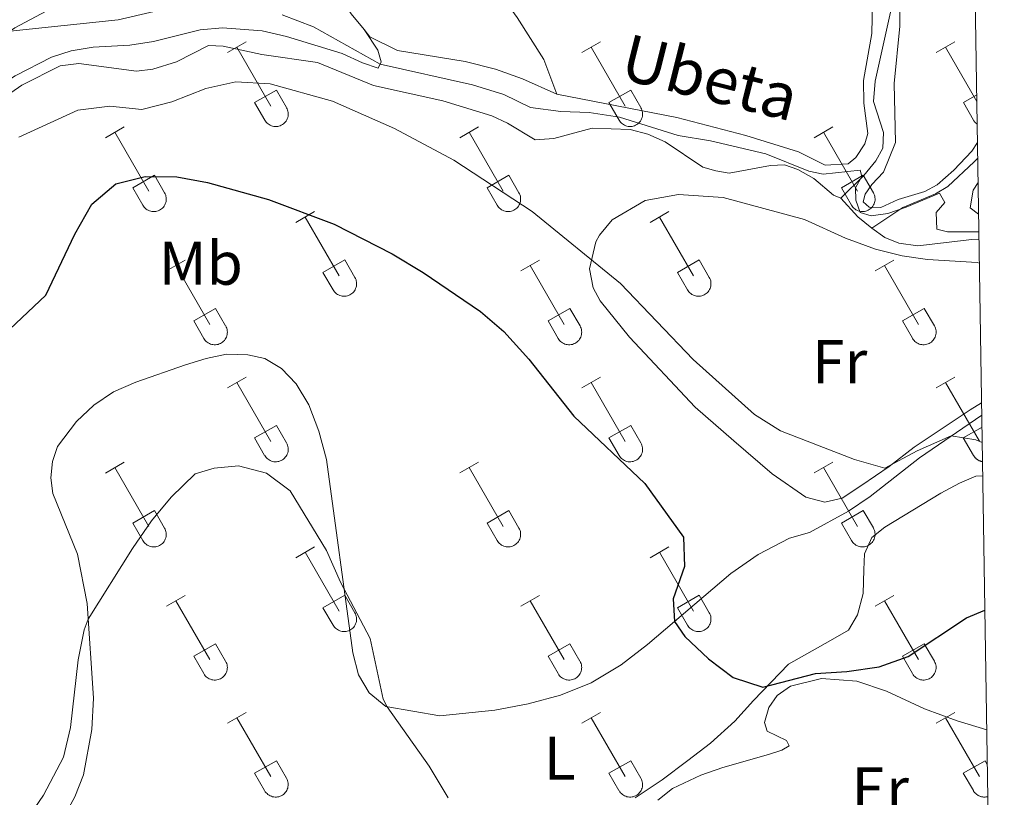
# Model space of a CAD drawing. Units: metres. Extents: x 607870 to 612371, y 4645585 to 4648624.
# Drawn here: x 612053 to 612213, y 4646761 to 4646887 of the extents above; entities that cross this region are included whole.
import ezdxf
from ezdxf.enums import TextEntityAlignment as Align

# ---------------------------------------------------------------- set-up
doc = ezdxf.new("R2010")
doc.units = ezdxf.units.M
doc.header["$MEASUREMENT"] = 0
doc.linetypes.add('TRAZOSX2', pattern=[1.5, 1, -0.5])
for name, color, linetype, lineweight in [('Level 13', 5, 'Continuous', 0), ('Level 36', 19, 'Continuous', 40), ('Level 37', 92, 'Continuous', 0), ('Level 4', 39, 'TRAZOSX2', 30), ('Level 43', 142, 'Continuous', 0), ('Level 5', 36, 'Continuous', 0), ('Level 61', 19, 'Continuous', 0)]:
    doc.layers.add(name, color=color, linetype=linetype, lineweight=lineweight)
doc.styles.add('Arial', font='ARIAL.TTF', dxfattribs={"height": 0.2})

msp = doc.modelspace()

# ---------------------------------------------------------------- linework, layer by layer
at = {"layer": 'Level 13', "color": 5, "linetype": 'Continuous', "lineweight": 0, "ltscale": 0.5}
for points in [[(612186.49, 4646858.06, 390.28), (612190.21, 4646861.76, 390.16), (612192.17, 4646864.16, 390.13), (612193.29, 4646866.2, 390.07), (612193.4, 4646868.77, 390.04), (612191.78, 4646873.81, 389.85), (612192.04, 4646877.09, 389.79), (612194.65, 4646888.81, 389.54), (612194.73, 4646892.55, 389.42), (612194.17, 4646900.47, 389.42), (612194.66, 4646914.38, 389.29), (612193.63, 4646927.47, 389.2), (612192.75, 4646933.01, 389.14), (612191.47, 4646937.93, 389.11), (612189.29, 4646949.29, 389.23), (612187.03, 4646955.95, 389.48), (612186.89, 4646959.76, 389.51), (612187.61, 4646963.34, 389.51), (612188.61, 4646966.03, 389.51), (612189, 4646969.06, 389.51), (612188.11, 4646971.88, 389.48), (612186.71, 4646974.23, 389.48), (612181.63, 4646982.76, 389.48), (612170.76, 4647002.78, 389.36)], [(612046.77, 4646871.96, 390.1), (612053.31, 4646876.48, 390.04), (612059.51, 4646879.61, 390), (612062.54, 4646879.97, 390), (612071.94, 4646878.73, 390.13), (612074.6, 4646879.06, 390.13), (612078.44, 4646880.28, 390.22), (612083.62, 4646882.92, 390.22), (612086.03, 4646882.79, 390.22), (612092.33, 4646881.44, 390.28), (612101.39, 4646880.13, 390.34), (612110.47, 4646876.42, 390.38), (612121.72, 4646873.93, 390.44), (612129.69, 4646871.46, 390.38), (612132.28, 4646870.3, 390.38), (612136.76, 4646867.56, 390.38), (612139.79, 4646867.77, 390.31), (612146.01, 4646869.48, 390.25), (612152.23, 4646869.23, 390.25), (612155.07, 4646868.48, 390.25), (612157.91, 4646867.23, 390.25), (612164.02, 4646863.13, 390.25), (612166.15, 4646862.5, 390.25), (612168.32, 4646862.12, 390.25), (612175.03, 4646863.42, 390.22), (612177.29, 4646863.51, 390.22), (612179.48, 4646862.73, 390.22), (612182.05, 4646861.26, 390.28), (612185.28, 4646858.56, 390.28), (612186.49, 4646858.06, 390.28)], [(612191.51, 4646853.22, 390.16), (612196.56, 4646856.54, 389.66), (612201.86, 4646858.81, 389.42), (612203.85, 4646860, 389.35), (612208.16, 4646863.98, 389.01), (612208.72, 4646864.61, 388.99)], [(612186.49, 4646858.06, 390.28), (612189.23, 4646855.05, 390.19), (612191.51, 4646853.22, 390.16)], [(612191.51, 4646853.22, 390.16), (612193.64, 4646851.66, 390.16), (612195.89, 4646850.75, 390.19), (612198.98, 4646850.34, 390.19), (612207.77, 4646851.36, 390.16), (612208.94, 4646851.28, 390.16)]]:
    msp.add_polyline3d(points, dxfattribs=at)
at = {"layer": 'Level 36', "color": 32, "linetype": 'Continuous', "lineweight": 0}
for points in [[(612086.71, 4646881.76), (612089.76, 4646883.51)], [(612088.24, 4646882.63), (612093.76, 4646873.06)], [(612144.34, 4646881.76), (612147.38, 4646883.51)], [(612145.86, 4646882.63), (612151.38, 4646873.06)], [(612201.96, 4646881.76), (612205, 4646883.51)], [(612203.48, 4646882.63), (612208.58, 4646873.81)], [(612091.14, 4646873.62), (612094.68, 4646875.66)], [(612094.68, 4646875.66), (612096.33, 4646872.81)], [(612148.76, 4646873.62), (612152.3, 4646875.66)], [(612152.3, 4646875.66), (612153.95, 4646872.81)], [(612206.39, 4646873.62), (612208.56, 4646874.87)], [(612091.14, 4646873.62), (612092.78, 4646870.79)], [(612092.78, 4646870.79), (612092.89, 4646870.61), (612093.02, 4646870.45), (612093.16, 4646870.29), (612093.32, 4646870.16), (612093.49, 4646870.04), (612093.67, 4646869.94), (612093.86, 4646869.86), (612094.06, 4646869.8), (612094.27, 4646869.76), (612094.47, 4646869.74), (612094.68, 4646869.74), (612094.89, 4646869.76), (612095.09, 4646869.81), (612095.29, 4646869.87), (612095.48, 4646869.95), (612095.66, 4646870.06), (612095.83, 4646870.18), (612095.99, 4646870.31), (612096.13, 4646870.47), (612096.25, 4646870.63), (612096.36, 4646870.81), (612096.45, 4646871), (612096.52, 4646871.19), (612096.57, 4646871.4), (612096.6, 4646871.6), (612096.61, 4646871.81), (612096.59, 4646872.02), (612096.56, 4646872.22), (612096.5, 4646872.42), (612096.43, 4646872.62), (612096.33, 4646872.8)], [(612148.76, 4646873.62), (612150.4, 4646870.79)], [(612150.4, 4646870.79), (612150.51, 4646870.61), (612150.64, 4646870.45), (612150.78, 4646870.29), (612150.94, 4646870.16), (612151.11, 4646870.04), (612151.3, 4646869.94), (612151.49, 4646869.86), (612151.69, 4646869.8), (612151.89, 4646869.76), (612152.1, 4646869.74), (612152.3, 4646869.74), (612152.51, 4646869.76), (612152.72, 4646869.81), (612152.91, 4646869.87), (612153.1, 4646869.96), (612153.28, 4646870.06), (612153.45, 4646870.18), (612153.61, 4646870.32), (612153.75, 4646870.47), (612153.88, 4646870.63), (612153.98, 4646870.81), (612154.07, 4646871), (612154.14, 4646871.19), (612154.19, 4646871.4), (612154.22, 4646871.6), (612154.23, 4646871.81), (612154.22, 4646872.02), (612154.18, 4646872.22), (612154.13, 4646872.42), (612154.05, 4646872.62), (612153.96, 4646872.8)], [(612206.39, 4646873.62), (612208.02, 4646870.79)], [(612066.89, 4646867.91), (612069.93, 4646869.67)], [(612124.51, 4646867.91), (612127.55, 4646869.67)], [(612182.13, 4646867.91), (612185.18, 4646869.67)], [(612208.03, 4646870.79), (612208.04, 4646870.76), (612208.06, 4646870.73), (612208.07, 4646870.71), (612208.09, 4646870.68), (612208.1, 4646870.66), (612208.12, 4646870.63), (612208.14, 4646870.61), (612208.15, 4646870.59), (612208.17, 4646870.56), (612208.19, 4646870.54), (612208.21, 4646870.51), (612208.23, 4646870.49), (612208.24, 4646870.47), (612208.26, 4646870.45), (612208.28, 4646870.42), (612208.3, 4646870.4), (612208.32, 4646870.38), (612208.34, 4646870.36), (612208.36, 4646870.34), (612208.39, 4646870.32), (612208.41, 4646870.3), (612208.43, 4646870.28), (612208.45, 4646870.26), (612208.47, 4646870.24), (612208.5, 4646870.22), (612208.52, 4646870.2), (612208.54, 4646870.18), (612208.57, 4646870.16), (612208.59, 4646870.14), (612208.61, 4646870.13), (612208.64, 4646870.11)], [(612068.41, 4646868.79), (612073.93, 4646859.22)], [(612126.03, 4646868.79), (612131.56, 4646859.22)], [(612183.65, 4646868.79), (612189.18, 4646859.22)], [(612071.32, 4646859.77), (612074.85, 4646861.81)], [(612074.85, 4646861.81), (612076.5, 4646858.96)], [(612128.94, 4646859.77), (612132.48, 4646861.81)], [(612132.48, 4646861.81), (612134.13, 4646858.96)], [(612186.56, 4646859.77), (612190.1, 4646861.81)], [(612190.1, 4646861.81), (612191.75, 4646858.96)], [(612071.32, 4646859.77), (612072.95, 4646856.94)], [(612128.94, 4646859.77), (612130.57, 4646856.94)], [(612186.56, 4646859.77), (612188.19, 4646856.94)], [(612072.95, 4646856.94), (612073.06, 4646856.76), (612073.19, 4646856.6), (612073.33, 4646856.45), (612073.49, 4646856.31), (612073.66, 4646856.2), (612073.84, 4646856.1), (612074.04, 4646856.02), (612074.24, 4646855.95), (612074.44, 4646855.91), (612074.65, 4646855.89), (612074.85, 4646855.9), (612075.06, 4646855.92), (612075.26, 4646855.96), (612075.46, 4646856.03), (612075.65, 4646856.11), (612075.83, 4646856.21), (612076, 4646856.33), (612076.16, 4646856.47), (612076.3, 4646856.62), (612076.43, 4646856.79), (612076.53, 4646856.97), (612076.62, 4646857.15), (612076.69, 4646857.35), (612076.74, 4646857.55), (612076.77, 4646857.76), (612076.78, 4646857.97), (612076.76, 4646858.17), (612076.73, 4646858.38), (612076.68, 4646858.58), (612076.6, 4646858.77), (612076.5, 4646858.96)], [(612130.57, 4646856.94), (612130.68, 4646856.77), (612130.81, 4646856.6), (612130.96, 4646856.45), (612131.12, 4646856.32), (612131.29, 4646856.2), (612131.47, 4646856.1), (612131.66, 4646856.02), (612131.86, 4646855.96), (612132.06, 4646855.92), (612132.27, 4646855.9), (612132.48, 4646855.9), (612132.68, 4646855.92), (612132.89, 4646855.96), (612133.08, 4646856.03), (612133.28, 4646856.11), (612133.46, 4646856.21), (612133.63, 4646856.33), (612133.78, 4646856.47), (612133.92, 4646856.62), (612134.05, 4646856.79), (612134.16, 4646856.97), (612134.25, 4646857.15), (612134.32, 4646857.35), (612134.36, 4646857.55), (612134.39, 4646857.76), (612134.4, 4646857.97), (612134.39, 4646858.17), (612134.35, 4646858.38), (612134.3, 4646858.58), (612134.22, 4646858.77), (612134.13, 4646858.96)], [(612188.2, 4646856.94), (612188.31, 4646856.77), (612188.44, 4646856.6), (612188.58, 4646856.45), (612188.74, 4646856.32), (612188.91, 4646856.2), (612189.09, 4646856.1), (612189.28, 4646856.02), (612189.48, 4646855.96), (612189.69, 4646855.92), (612189.89, 4646855.9), (612190.1, 4646855.9), (612190.31, 4646855.92), (612190.51, 4646855.96), (612190.71, 4646856.03), (612190.9, 4646856.11), (612191.08, 4646856.21), (612191.25, 4646856.33), (612191.41, 4646856.47), (612191.55, 4646856.63), (612191.67, 4646856.79), (612191.78, 4646856.97), (612191.87, 4646857.16), (612191.94, 4646857.35), (612191.99, 4646857.55), (612192.02, 4646857.76), (612192.02, 4646857.97), (612192.01, 4646858.17), (612191.98, 4646858.38), (612191.92, 4646858.58), (612191.85, 4646858.77), (612191.75, 4646858.96)], [(612097.84, 4646854.14), (612100.88, 4646855.89)], [(612099.36, 4646855.01), (612104.88, 4646845.45)], [(612155.46, 4646854.14), (612158.5, 4646855.89)], [(612156.98, 4646855.01), (612162.51, 4646845.45)], [(612076.82, 4646846.24), (612079.86, 4646848)], [(612078.34, 4646847.12), (612083.86, 4646837.54)], [(612102.26, 4646846), (612105.8, 4646848.04)], [(612105.8, 4646848.04), (612107.46, 4646845.19)], [(612134.44, 4646846.24), (612137.48, 4646848)], [(612135.96, 4646847.12), (612141.48, 4646837.55)], [(612159.89, 4646846), (612163.43, 4646848.04)], [(612163.43, 4646848.04), (612165.08, 4646845.19)], [(612192.06, 4646846.24), (612195.1, 4646848)], [(612193.58, 4646847.12), (612199.11, 4646837.55)], [(612102.26, 4646846), (612103.9, 4646843.17)], [(612159.89, 4646846), (612161.52, 4646843.17)], [(612103.9, 4646843.17), (612104.01, 4646842.99), (612104.14, 4646842.83), (612104.28, 4646842.68), (612104.44, 4646842.54), (612104.61, 4646842.43), (612104.8, 4646842.33), (612104.99, 4646842.25), (612105.19, 4646842.18), (612105.39, 4646842.14), (612105.6, 4646842.12), (612105.81, 4646842.13), (612106.01, 4646842.15), (612106.22, 4646842.19), (612106.41, 4646842.25), (612106.6, 4646842.34), (612106.78, 4646842.44), (612106.95, 4646842.56), (612107.11, 4646842.7), (612107.25, 4646842.85), (612107.38, 4646843.02), (612107.48, 4646843.19), (612107.57, 4646843.38), (612107.64, 4646843.58), (612107.69, 4646843.78), (612107.72, 4646843.99), (612107.73, 4646844.19), (612107.72, 4646844.4), (612107.68, 4646844.61), (612107.63, 4646844.81), (612107.55, 4646845), (612107.46, 4646845.19)], [(612161.53, 4646843.17), (612161.64, 4646842.99), (612161.76, 4646842.83), (612161.91, 4646842.68), (612162.07, 4646842.55), (612162.24, 4646842.43), (612162.42, 4646842.33), (612162.61, 4646842.25), (612162.81, 4646842.19), (612163.01, 4646842.14), (612163.22, 4646842.12), (612163.43, 4646842.13), (612163.64, 4646842.15), (612163.84, 4646842.19), (612164.04, 4646842.26), (612164.23, 4646842.34), (612164.41, 4646842.44), (612164.58, 4646842.56), (612164.73, 4646842.7), (612164.88, 4646842.85), (612165, 4646843.02), (612165.11, 4646843.2), (612165.2, 4646843.38), (612165.27, 4646843.58), (612165.32, 4646843.78), (612165.35, 4646843.99), (612165.35, 4646844.19), (612165.34, 4646844.4), (612165.3, 4646844.61), (612165.25, 4646844.81), (612165.17, 4646845), (612165.08, 4646845.19)], [(612081.25, 4646838.1), (612084.79, 4646840.14)], [(612084.79, 4646840.14), (612086.43, 4646837.29)], [(612138.87, 4646838.11), (612142.41, 4646840.15)], [(612142.41, 4646840.15), (612144.06, 4646837.29)], [(612196.49, 4646838.11), (612200.03, 4646840.15)], [(612200.03, 4646840.15), (612201.68, 4646837.29)], [(612081.25, 4646838.1), (612082.88, 4646835.27)], [(612082.88, 4646835.27), (612082.99, 4646835.1), (612083.12, 4646834.93), (612083.26, 4646834.78), (612083.42, 4646834.65), (612083.59, 4646834.53), (612083.78, 4646834.43), (612083.97, 4646834.35), (612084.16, 4646834.29), (612084.37, 4646834.25), (612084.58, 4646834.23), (612084.78, 4646834.23), (612084.99, 4646834.25), (612085.19, 4646834.29), (612085.39, 4646834.36), (612085.58, 4646834.44), (612085.76, 4646834.54), (612085.93, 4646834.67), (612086.09, 4646834.8), (612086.23, 4646834.95), (612086.36, 4646835.12), (612086.46, 4646835.3), (612086.55, 4646835.49), (612086.62, 4646835.68), (612086.67, 4646835.88), (612086.7, 4646836.09), (612086.71, 4646836.3), (612086.7, 4646836.51), (612086.66, 4646836.71), (612086.6, 4646836.91), (612086.53, 4646837.1), (612086.44, 4646837.29)], [(612138.87, 4646838.11), (612140.5, 4646835.27)], [(612140.5, 4646835.27), (612140.62, 4646835.1), (612140.74, 4646834.93), (612140.89, 4646834.78), (612141.04, 4646834.65), (612141.22, 4646834.53), (612141.4, 4646834.43), (612141.59, 4646834.35), (612141.79, 4646834.29), (612141.99, 4646834.25), (612142.2, 4646834.23), (612142.41, 4646834.23), (612142.61, 4646834.25), (612142.82, 4646834.29), (612143.02, 4646834.36), (612143.21, 4646834.44), (612143.39, 4646834.55), (612143.56, 4646834.67), (612143.71, 4646834.8), (612143.85, 4646834.95), (612143.98, 4646835.12), (612144.09, 4646835.3), (612144.18, 4646835.49), (612144.25, 4646835.68), (612144.3, 4646835.88), (612144.32, 4646836.09), (612144.33, 4646836.3), (612144.32, 4646836.51), (612144.28, 4646836.71), (612144.23, 4646836.91), (612144.15, 4646837.11), (612144.06, 4646837.29)], [(612196.49, 4646838.11), (612198.12, 4646835.28)], [(612198.13, 4646835.27), (612198.24, 4646835.1), (612198.37, 4646834.93), (612198.51, 4646834.78), (612198.67, 4646834.65), (612198.84, 4646834.53), (612199.02, 4646834.43), (612199.21, 4646834.35), (612199.41, 4646834.29), (612199.62, 4646834.25), (612199.82, 4646834.23), (612200.03, 4646834.23), (612200.24, 4646834.25), (612200.44, 4646834.3), (612200.64, 4646834.36), (612200.83, 4646834.44), (612201.01, 4646834.55), (612201.18, 4646834.67), (612201.34, 4646834.8), (612201.48, 4646834.96), (612201.6, 4646835.12), (612201.71, 4646835.3), (612201.8, 4646835.49), (612201.87, 4646835.68), (612201.92, 4646835.89), (612201.95, 4646836.09), (612201.96, 4646836.3), (612201.94, 4646836.51), (612201.91, 4646836.71), (612201.85, 4646836.91), (612201.78, 4646837.11), (612201.68, 4646837.29)], [(612086.71, 4646827.21), (612089.75, 4646828.96)], [(612088.23, 4646828.08), (612093.76, 4646818.51)], [(612144.33, 4646827.21), (612147.38, 4646828.97)], [(612145.86, 4646828.09), (612151.38, 4646818.51)], [(612201.96, 4646827.21), (612205, 4646828.97)], [(612203.48, 4646828.09), (612209, 4646818.52)], [(612091.14, 4646819.07), (612094.68, 4646821.11)], [(612094.68, 4646821.11), (612096.33, 4646818.26)], [(612148.76, 4646819.07), (612152.3, 4646821.11)], [(612152.3, 4646821.11), (612153.95, 4646818.26)], [(612206.38, 4646819.07), (612209.42, 4646820.82)], [(612091.14, 4646819.07), (612092.77, 4646816.24)], [(612092.78, 4646816.24), (612092.89, 4646816.06), (612093.01, 4646815.9), (612093.16, 4646815.75), (612093.32, 4646815.61), (612093.49, 4646815.49), (612093.67, 4646815.39), (612093.86, 4646815.31), (612094.06, 4646815.25), (612094.26, 4646815.21), (612094.47, 4646815.19), (612094.68, 4646815.19), (612094.89, 4646815.22), (612095.09, 4646815.26), (612095.29, 4646815.32), (612095.48, 4646815.41), (612095.66, 4646815.51), (612095.83, 4646815.63), (612095.98, 4646815.77), (612096.13, 4646815.92), (612096.25, 4646816.09), (612096.36, 4646816.26), (612096.45, 4646816.45), (612096.52, 4646816.65), (612096.57, 4646816.85), (612096.6, 4646817.06), (612096.6, 4646817.26), (612096.59, 4646817.47), (612096.56, 4646817.68), (612096.5, 4646817.88), (612096.42, 4646818.07), (612096.33, 4646818.25)], [(612148.76, 4646819.07), (612150.4, 4646816.24)], [(612150.4, 4646816.24), (612150.51, 4646816.06), (612150.64, 4646815.9), (612150.78, 4646815.75), (612150.94, 4646815.61), (612151.11, 4646815.5), (612151.29, 4646815.4), (612151.48, 4646815.31), (612151.68, 4646815.25), (612151.89, 4646815.21), (612152.1, 4646815.19), (612152.3, 4646815.19), (612152.51, 4646815.22), (612152.71, 4646815.26), (612152.91, 4646815.33), (612153.1, 4646815.41), (612153.28, 4646815.51), (612153.45, 4646815.63), (612153.61, 4646815.77), (612153.75, 4646815.92), (612153.88, 4646816.09), (612153.98, 4646816.27), (612154.07, 4646816.45), (612154.14, 4646816.65), (612154.19, 4646816.85), (612154.22, 4646817.06), (612154.23, 4646817.26), (612154.21, 4646817.47), (612154.18, 4646817.68), (612154.12, 4646817.88), (612154.05, 4646818.07), (612153.95, 4646818.26)], [(612206.38, 4646819.07), (612208.02, 4646816.24)], [(612066.88, 4646813.36), (612069.92, 4646815.12)], [(612124.51, 4646813.37), (612127.55, 4646815.12)], [(612182.13, 4646813.37), (612185.17, 4646815.12)], [(612208.02, 4646816.24), (612208.05, 4646816.19), (612208.08, 4646816.14), (612208.12, 4646816.09), (612208.15, 4646816.04), (612208.19, 4646815.99), (612208.23, 4646815.94), (612208.26, 4646815.9), (612208.3, 4646815.85), (612208.35, 4646815.81), (612208.39, 4646815.77), (612208.43, 4646815.72), (612208.48, 4646815.68), (612208.52, 4646815.65), (612208.57, 4646815.61), (612208.62, 4646815.57), (612208.67, 4646815.54), (612208.72, 4646815.51), (612208.77, 4646815.47), (612208.82, 4646815.45), (612208.88, 4646815.42), (612208.93, 4646815.39), (612208.98, 4646815.37), (612209.04, 4646815.34), (612209.1, 4646815.32), (612209.15, 4646815.3), (612209.21, 4646815.28), (612209.27, 4646815.26), (612209.33, 4646815.25), (612209.38, 4646815.24), (612209.44, 4646815.23), (612209.5, 4646815.21)], [(612068.4, 4646814.24), (612073.93, 4646804.67)], [(612126.03, 4646814.24), (612131.55, 4646804.67)], [(612183.65, 4646814.24), (612189.18, 4646804.67)], [(612071.32, 4646805.22), (612074.85, 4646807.26)], [(612074.85, 4646807.26), (612076.5, 4646804.41)], [(612128.94, 4646805.23), (612132.47, 4646807.27)], [(612132.47, 4646807.27), (612134.12, 4646804.41)], [(612186.56, 4646805.23), (612190.1, 4646807.27)], [(612190.1, 4646807.27), (612191.75, 4646804.42)], [(612128.94, 4646805.23), (612130.57, 4646802.39)], [(612186.56, 4646805.23), (612188.19, 4646802.4)], [(612071.32, 4646805.22), (612072.94, 4646802.39)], [(612072.95, 4646802.39), (612073.06, 4646802.22), (612073.19, 4646802.05), (612073.33, 4646801.9), (612073.49, 4646801.77), (612073.66, 4646801.65), (612073.84, 4646801.55), (612074.03, 4646801.47), (612074.23, 4646801.41), (612074.44, 4646801.37), (612074.64, 4646801.35), (612074.85, 4646801.35), (612075.06, 4646801.37), (612075.26, 4646801.42), (612075.46, 4646801.48), (612075.65, 4646801.56), (612075.83, 4646801.67), (612076, 4646801.79), (612076.16, 4646801.92), (612076.3, 4646802.08), (612076.42, 4646802.24), (612076.53, 4646802.42), (612076.62, 4646802.61), (612076.69, 4646802.8), (612076.74, 4646803.01), (612076.77, 4646803.21), (612076.78, 4646803.42), (612076.76, 4646803.63), (612076.73, 4646803.83), (612076.67, 4646804.03), (612076.6, 4646804.23), (612076.5, 4646804.41)], [(612130.57, 4646802.39), (612130.68, 4646802.22), (612130.81, 4646802.05), (612130.95, 4646801.9), (612131.11, 4646801.77), (612131.28, 4646801.65), (612131.47, 4646801.55), (612131.66, 4646801.47), (612131.86, 4646801.41), (612132.06, 4646801.37), (612132.27, 4646801.35), (612132.48, 4646801.35), (612132.68, 4646801.37), (612132.88, 4646801.42), (612133.08, 4646801.48), (612133.27, 4646801.57), (612133.45, 4646801.67), (612133.62, 4646801.79), (612133.78, 4646801.93), (612133.92, 4646802.08), (612134.05, 4646802.24), (612134.16, 4646802.42), (612134.24, 4646802.61), (612134.31, 4646802.8), (612134.36, 4646803.01), (612134.39, 4646803.21), (612134.4, 4646803.42), (612134.39, 4646803.63), (612134.35, 4646803.83), (612134.3, 4646804.03), (612134.22, 4646804.23), (612134.13, 4646804.41)], [(612188.2, 4646802.39), (612188.31, 4646802.22), (612188.43, 4646802.05), (612188.58, 4646801.91), (612188.74, 4646801.77), (612188.91, 4646801.65), (612189.09, 4646801.55), (612189.28, 4646801.47), (612189.48, 4646801.41), (612189.68, 4646801.37), (612189.89, 4646801.35), (612190.1, 4646801.35), (612190.3, 4646801.37), (612190.51, 4646801.42), (612190.71, 4646801.48), (612190.9, 4646801.57), (612191.08, 4646801.67), (612191.25, 4646801.79), (612191.4, 4646801.93), (612191.54, 4646802.08), (612191.67, 4646802.24), (612191.78, 4646802.42), (612191.87, 4646802.61), (612191.94, 4646802.81), (612191.99, 4646803.01), (612192.02, 4646803.21), (612192.02, 4646803.42), (612192.01, 4646803.63), (612191.97, 4646803.83), (612191.92, 4646804.03), (612191.84, 4646804.23), (612191.75, 4646804.41)], [(612097.83, 4646799.59), (612100.88, 4646801.35)], [(612099.36, 4646800.47), (612104.88, 4646790.9)], [(612155.46, 4646799.59), (612158.5, 4646801.35)], [(612156.98, 4646800.47), (612162.51, 4646790.9)], [(612076.81, 4646791.69), (612079.85, 4646793.45)], [(612078.33, 4646792.57), (612083.86, 4646783)], [(612102.26, 4646791.45), (612105.8, 4646793.49)], [(612105.8, 4646793.49), (612107.45, 4646790.64)], [(612134.44, 4646791.69), (612137.48, 4646793.45)], [(612135.96, 4646792.57), (612141.48, 4646783)], [(612159.89, 4646791.45), (612163.43, 4646793.49)], [(612163.43, 4646793.49), (612165.08, 4646790.64)], [(612192.06, 4646791.69), (612195.1, 4646793.45)], [(612193.58, 4646792.57), (612199.11, 4646783)], [(612102.26, 4646791.45), (612103.9, 4646788.62)], [(612159.89, 4646791.45), (612161.52, 4646788.62)], [(612103.9, 4646788.62), (612104.01, 4646788.45), (612104.14, 4646788.28), (612104.28, 4646788.13), (612104.44, 4646788), (612104.61, 4646787.88), (612104.79, 4646787.78), (612104.98, 4646787.7), (612105.18, 4646787.64), (612105.39, 4646787.6), (612105.6, 4646787.58), (612105.8, 4646787.58), (612106.01, 4646787.6), (612106.21, 4646787.65), (612106.41, 4646787.71), (612106.6, 4646787.79), (612106.78, 4646787.89), (612106.95, 4646788.01), (612107.11, 4646788.15), (612107.25, 4646788.31), (612107.38, 4646788.47), (612107.48, 4646788.65), (612107.57, 4646788.84), (612107.64, 4646789.03), (612107.69, 4646789.23), (612107.72, 4646789.44), (612107.73, 4646789.65), (612107.71, 4646789.85), (612107.68, 4646790.06), (612107.62, 4646790.26), (612107.55, 4646790.45), (612107.45, 4646790.64)], [(612161.52, 4646788.62), (612161.63, 4646788.45), (612161.76, 4646788.28), (612161.91, 4646788.13), (612162.06, 4646788), (612162.24, 4646787.88), (612162.42, 4646787.78), (612162.61, 4646787.7), (612162.81, 4646787.64), (612163.01, 4646787.6), (612163.22, 4646787.58), (612163.43, 4646787.58), (612163.63, 4646787.6), (612163.84, 4646787.65), (612164.03, 4646787.71), (612164.22, 4646787.79), (612164.41, 4646787.9), (612164.58, 4646788.02), (612164.73, 4646788.15), (612164.87, 4646788.31), (612165, 4646788.47), (612165.11, 4646788.65), (612165.2, 4646788.84), (612165.26, 4646789.03), (612165.32, 4646789.23), (612165.34, 4646789.44), (612165.35, 4646789.65), (612165.34, 4646789.86), (612165.3, 4646790.06), (612165.25, 4646790.26), (612165.17, 4646790.45), (612165.08, 4646790.64)], [(612081.24, 4646783.56), (612084.78, 4646785.6)], [(612084.78, 4646785.6), (612086.43, 4646782.74)], [(612138.87, 4646783.56), (612142.41, 4646785.6)], [(612142.41, 4646785.6), (612144.05, 4646782.74)], [(612196.49, 4646783.56), (612200.03, 4646785.6)], [(612200.03, 4646785.6), (612201.68, 4646782.74)], [(612081.24, 4646783.56), (612082.87, 4646780.73)], [(612138.87, 4646783.56), (612140.5, 4646780.73)], [(612196.49, 4646783.56), (612198.12, 4646780.73)], [(612082.88, 4646780.73), (612082.99, 4646780.55), (612083.12, 4646780.39), (612083.26, 4646780.23), (612083.42, 4646780.1), (612083.59, 4646779.98), (612083.77, 4646779.88), (612083.96, 4646779.8), (612084.16, 4646779.74), (612084.37, 4646779.7), (612084.57, 4646779.68), (612084.78, 4646779.68), (612084.99, 4646779.7), (612085.19, 4646779.75), (612085.39, 4646779.81), (612085.58, 4646779.89), (612085.76, 4646780), (612085.93, 4646780.12), (612086.09, 4646780.25), (612086.23, 4646780.41), (612086.35, 4646780.57), (612086.46, 4646780.75), (612086.55, 4646780.94), (612086.62, 4646781.13), (612086.67, 4646781.34), (612086.7, 4646781.54), (612086.71, 4646781.75), (612086.69, 4646781.96), (612086.66, 4646782.16), (612086.6, 4646782.36), (612086.53, 4646782.56), (612086.43, 4646782.74)], [(612140.5, 4646780.73), (612140.61, 4646780.55), (612140.74, 4646780.39), (612140.88, 4646780.23), (612141.04, 4646780.1), (612141.21, 4646779.98), (612141.4, 4646779.88), (612141.59, 4646779.8), (612141.79, 4646779.74), (612141.99, 4646779.7), (612142.2, 4646779.68), (612142.4, 4646779.68), (612142.61, 4646779.71), (612142.82, 4646779.75), (612143.01, 4646779.81), (612143.2, 4646779.9), (612143.38, 4646780), (612143.55, 4646780.12), (612143.71, 4646780.26), (612143.85, 4646780.41), (612143.98, 4646780.57), (612144.08, 4646780.75), (612144.17, 4646780.94), (612144.24, 4646781.14), (612144.29, 4646781.34), (612144.32, 4646781.54), (612144.33, 4646781.75), (612144.32, 4646781.96), (612144.28, 4646782.16), (612144.23, 4646782.36), (612144.15, 4646782.56), (612144.06, 4646782.74)], [(612198.13, 4646780.73), (612198.24, 4646780.55), (612198.36, 4646780.39), (612198.51, 4646780.24), (612198.67, 4646780.1), (612198.84, 4646779.98), (612199.02, 4646779.88), (612199.21, 4646779.8), (612199.41, 4646779.74), (612199.61, 4646779.7), (612199.82, 4646779.68), (612200.03, 4646779.68), (612200.24, 4646779.71), (612200.44, 4646779.75), (612200.64, 4646779.81), (612200.83, 4646779.9), (612201.01, 4646780), (612201.18, 4646780.12), (612201.33, 4646780.26), (612201.48, 4646780.41), (612201.6, 4646780.57), (612201.71, 4646780.75), (612201.8, 4646780.94), (612201.87, 4646781.14), (612201.92, 4646781.34), (612201.94, 4646781.54), (612201.95, 4646781.75), (612201.94, 4646781.96), (612201.9, 4646782.17), (612201.85, 4646782.37), (612201.77, 4646782.56), (612201.68, 4646782.74)], [(612086.71, 4646772.66), (612089.75, 4646774.42)], [(612088.23, 4646773.54), (612093.76, 4646763.97)], [(612144.33, 4646772.66), (612147.38, 4646774.42)], [(612145.86, 4646773.54), (612151.38, 4646763.97)], [(612201.95, 4646772.66), (612205, 4646774.42)], [(612203.48, 4646773.54), (612209, 4646763.97)], [(612091.14, 4646764.52), (612094.68, 4646766.56)], [(612094.68, 4646766.56), (612096.33, 4646763.71)], [(612148.76, 4646764.52), (612152.3, 4646766.56)], [(612152.3, 4646766.56), (612153.95, 4646763.71)], [(612206.38, 4646764.52), (612209.92, 4646766.56)], [(612209.92, 4646766.56), (612210.28, 4646765.95)], [(612091.14, 4646764.52), (612092.77, 4646761.69)], [(612092.77, 4646761.69), (612092.88, 4646761.51), (612093.01, 4646761.35), (612093.16, 4646761.2), (612093.31, 4646761.07), (612093.48, 4646760.95), (612093.67, 4646760.85), (612093.86, 4646760.77), (612094.06, 4646760.71), (612094.26, 4646760.67), (612094.47, 4646760.65), (612094.68, 4646760.65), (612094.88, 4646760.67), (612095.09, 4646760.71), (612095.28, 4646760.78), (612095.48, 4646760.86), (612095.66, 4646760.96), (612095.82, 4646761.08), (612095.98, 4646761.22), (612096.12, 4646761.37), (612096.25, 4646761.54), (612096.36, 4646761.72), (612096.45, 4646761.91), (612096.52, 4646762.1), (612096.56, 4646762.3), (612096.59, 4646762.51), (612096.6, 4646762.72), (612096.59, 4646762.92), (612096.55, 4646763.13), (612096.5, 4646763.33), (612096.42, 4646763.52), (612096.33, 4646763.71)], [(612148.76, 4646764.52), (612150.39, 4646761.69)], [(612150.4, 4646761.69), (612150.51, 4646761.52), (612150.64, 4646761.35), (612150.78, 4646761.2), (612150.94, 4646761.07), (612151.11, 4646760.95), (612151.29, 4646760.85), (612151.48, 4646760.77), (612151.68, 4646760.71), (612151.88, 4646760.67), (612152.09, 4646760.65), (612152.3, 4646760.65), (612152.51, 4646760.67), (612152.71, 4646760.71), (612152.91, 4646760.78), (612153.1, 4646760.86), (612153.28, 4646760.97), (612153.45, 4646761.09), (612153.6, 4646761.22), (612153.75, 4646761.37), (612153.87, 4646761.54), (612153.98, 4646761.72), (612154.07, 4646761.91), (612154.14, 4646762.1), (612154.19, 4646762.3), (612154.22, 4646762.51), (612154.22, 4646762.72), (612154.21, 4646762.93), (612154.18, 4646763.13), (612154.12, 4646763.33), (612154.05, 4646763.52), (612153.95, 4646763.71)], [(612206.38, 4646764.52), (612208.02, 4646761.69)], [(612208.02, 4646761.69), (612208.06, 4646761.62), (612208.11, 4646761.54), (612208.16, 4646761.47), (612208.22, 4646761.4), (612208.28, 4646761.33), (612208.34, 4646761.27), (612208.4, 4646761.21), (612208.46, 4646761.15), (612208.53, 4646761.09), (612208.6, 4646761.04), (612208.67, 4646760.99), (612208.75, 4646760.94), (612208.82, 4646760.9), (612208.9, 4646760.85), (612208.98, 4646760.82), (612209.06, 4646760.78), (612209.15, 4646760.75), (612209.23, 4646760.73), (612209.32, 4646760.71), (612209.4, 4646760.69), (612209.49, 4646760.67), (612209.58, 4646760.66), (612209.66, 4646760.65), (612209.75, 4646760.65), (612209.84, 4646760.65), (612209.93, 4646760.65), (612210.02, 4646760.66), (612210.1, 4646760.67), (612210.19, 4646760.68), (612210.28, 4646760.7), (612210.36, 4646760.72)]]:
    msp.add_lwpolyline(points, dxfattribs=at)
at = {"layer": 'Level 36', "color": 92, "linetype": 'Continuous', "lineweight": 0}
for points in [[(612140.26, 4646874.99, 389.02), (612138.15, 4646880.63, 388.9), (612133.81, 4646887.48, 388.9), (612118.19, 4646909.02, 388.44)], [(612191.72, 4646895.14, 389.51), (612191.52, 4646884.87, 389.67), (612190.16, 4646877.21, 389.67), (612190.21, 4646873.56, 389.67), (612190.87, 4646868.58, 389.67), (612190.37, 4646866.91, 389.67), (612188.91, 4646864.72, 389.51), (612187.66, 4646863.64, 389.54), (612183.92, 4646863.44, 389.51), (612179.57, 4646865.59, 389.51), (612171.01, 4646868.28, 389.48), (612159.79, 4646871.2, 389.17), (612140.26, 4646874.99, 389.02)], [(612208.68, 4646867.12, 389.29), (612207.78, 4646865.75, 389.29), (612204.86, 4646862.64, 389.42), (612202.13, 4646860.27, 389.45), (612200.12, 4646859.16, 389.82), (612195.81, 4646857.85, 390), (612192.96, 4646856.56, 389.82), (612191.08, 4646856.6, 389.82), (612190.12, 4646857.47, 389.82), (612190.43, 4646858.74, 389.72), (612191.49, 4646860.31, 389.69), (612193.39, 4646862.31, 389.69), (612195.35, 4646867.13, 389.63), (612195.14, 4646876.75, 389.45), (612196.08, 4646886.06, 389.26), (612196.18, 4646895.71, 389.23)], [(612017.62, 4646855.53, 390.73), (612020.95, 4646860.65, 390.67), (612025.95, 4646866.11, 390.39), (612031.23, 4646871.13, 390.39), (612036.78, 4646875.47, 390.33), (612052.16, 4646885.77, 389.99), (612057.22, 4646888.51, 389.9), (612065.7, 4646891.69, 389.68), (612065.83, 4646892.56, 389.52)], [(612108.94, 4646885.5, 388.82), (612106.84, 4646888.05, 388.74), (612104.06, 4646892.23, 388.69)], [(612108.94, 4646885.5, 388.82), (612111.16, 4646882.15, 389.01), (612111.71, 4646880.26, 389.91), (612111.24, 4646879.24, 390.18), (612108.67, 4646880.09, 390.56), (612105.37, 4646881.62, 390.46), (612096.32, 4646884.37, 390.62), (612092.36, 4646885.29, 390.62), (612085.93, 4646885.81, 390.62), (612082.31, 4646885.45, 390.65), (612074.7, 4646883.56, 390.74), (612070.83, 4646882.99, 390.65), (612064.89, 4646882.67, 390.68), (612061.33, 4646882.03, 390.53), (612058.11, 4646881, 390.56), (612052.19, 4646877.96, 390.43), (612044.56, 4646873.07, 390.53), (612033.78, 4646863.03, 390.74), (612029.93, 4646859.02, 390.87), (612025.02, 4646851.34, 390.87), (612023.62, 4646850.66, 390.93), (612021.11, 4646850.16, 390.95)], [(612140.26, 4646874.99, 389.02), (612134.7, 4646877.48, 389.02), (612130.32, 4646879.05, 389.02), (612125.37, 4646880.33, 389.02), (612114.37, 4646882.11, 388.93), (612109.89, 4646884.35, 388.86), (612108.94, 4646885.5, 388.82)], [(612208.87, 4646855.45, 389.43), (612207.52, 4646856.5, 389.39), (612207.96, 4646859.37, 389.36), (612208.79, 4646860.65, 389.34)], [(612209.35, 4646824.76, 393.37), (612207.51, 4646823.65, 393.56), (612198.4, 4646817.56, 394.43), (612194.3, 4646814.42, 394.98), (612189.87, 4646811.38, 396.32), (612186.67, 4646809.29, 396.28), (612183.85, 4646808.61, 396.1), (612180.76, 4646809.46, 396.19), (612175.3, 4646813.23, 396.25), (612169.08, 4646818.6, 395.76), (612162.79, 4646824.07, 395.67), (612152.1, 4646835.46, 395.57), (612147.33, 4646841.36, 395.48), (612146.19, 4646843.5, 395.42), (612145.59, 4646846.56, 395.2), (612146.62, 4646850.95, 394.55), (612147.22, 4646852.06, 394.37), (612149.3, 4646854.56, 394.09), (612154.63, 4646857.72, 393.53), (612160.05, 4646858.69, 393.28), (612167.32, 4646858.2, 392.91), (612180.57, 4646854.62, 392.91), (612187.21, 4646851.57, 392.91), (612192.09, 4646849.78, 392.82), (612196.45, 4646848.68, 392.76), (612200.53, 4646848.08, 392.54), (612208.63, 4646847.59, 392.36), (612209, 4646847.51, 392.33)], [(612064.92, 4646776.75, 405.26), (612063.9, 4646792.15, 404.95), (612062.33, 4646800.14, 404.92), (612058.31, 4646810.02, 405.08), (612057.98, 4646812.59, 405.08), (612058.27, 4646815.22, 405.14), (612059.08, 4646817.69, 405.11), (612062.16, 4646821.76, 405.11), (612065.02, 4646824.38, 405.11), (612068.18, 4646826.56, 405.2), (612071.81, 4646828.13, 405.32), (612079.92, 4646830.97, 405.32), (612083.24, 4646831.98, 405.29), (612086.58, 4646832.68, 404.95), (612090.04, 4646832.6, 404.95), (612092.79, 4646831.97, 404.95), (612095.51, 4646830.35, 404.95), (612097.91, 4646827.9, 404.95), (612099.97, 4646824.46, 404.95), (612101.6, 4646820.19, 404.89), (612102.81, 4646815.57, 404.86), (612107.11, 4646784.1, 405.08), (612108.03, 4646780.54, 405.08), (612109.75, 4646777.63, 405.08), (612112.49, 4646775.36, 405.02), (612121.24, 4646773.87, 404.52), (612130.18, 4646774.79, 403.65), (612135.63, 4646775.79, 402.94), (612140.86, 4646777.23, 402.45), (612145.88, 4646779.25, 401.98), (612150.75, 4646782.17, 401.36), (612155.03, 4646785.49, 400.65), (612168.56, 4646797.04, 398.64), (612173.03, 4646800.11, 398.18), (612178.14, 4646802.79, 397.59), (612181.36, 4646803.7, 397.47), (612187.72, 4646807.17, 396.66)], [(612187.72, 4646807.17, 396.66), (612191.22, 4646809.54, 396.26), (612199.23, 4646815.82, 395.55), (612209.38, 4646822.79, 394.48)], [(612209.54, 4646812.91, 395.58), (612208.4, 4646812.85, 395.64), (612205.77, 4646811.71, 395.67), (612202.73, 4646810.11, 395.8), (612193.62, 4646804.58, 396.82), (612191.5, 4646802.86, 397.47), (612190.32, 4646800.23, 397.62), (612190.18, 4646797.6, 398.15), (612190.11, 4646793.77, 398.43), (612189.2, 4646790.31, 398.92), (612187.73, 4646787.78, 398.98), (612184.76, 4646786.09, 399.48), (612177.94, 4646782.28, 399.66), (612172.28, 4646776.33, 400.22), (612169.21, 4646773, 400.84), (612165.27, 4646769.43, 400.93), (612161.61, 4646766.57, 401.68), (612157.42, 4646763.43, 401.92), (612153.02, 4646760.51, 402.7)], [(612156.69, 4646760.15, 402.35), (612159.08, 4646762.03, 402.35), (612163.7, 4646764.2, 402.32), (612167.26, 4646765.46, 402.32), (612174.69, 4646767.56, 401.82), (612176.89, 4646768.27, 401.54), (612178.07, 4646768.97, 401.26), (612177.64, 4646769.84, 401.14), (612174.49, 4646771.37, 400.4), (612174.06, 4646772.76, 400.37), (612174.78, 4646775.2, 400.37), (612176.12, 4646777.15, 400.4), (612178.29, 4646778.69, 400.4), (612183.34, 4646779.96, 400.43), (612189.06, 4646779.51, 400.46), (612193.91, 4646777.85, 400.61), (612200.05, 4646775.01, 400.92), (612205.36, 4646773.04, 401.17), (612210.19, 4646771.6, 401.39)], [(612060.27, 4646757.71, 405.91), (612061.92, 4646760.7, 405.85), (612063.3, 4646764.26, 405.54), (612064.69, 4646771.64, 405.32), (612064.92, 4646776.75, 405.26)]]:
    msp.add_polyline3d(points, dxfattribs=at)
at = {"layer": 'Level 4', "color": 36, "linetype": 'Continuous', "lineweight": 30}
msp.add_polyline3d([(612049.35, 4646834.93, 400), (612057.19, 4646842.28, 400), (612061.93, 4646852.22, 400), (612064.67, 4646857.1, 400), (612068.55, 4646860.43, 400), (612073.35, 4646861.58, 400), (612078.48, 4646861.53, 400), (612083.46, 4646860.65, 400), (612093.38, 4646857.85, 400), (612104.06, 4646853.85, 400), (612113.51, 4646849.01, 400), (612118.56, 4646846.01, 400), (612127.85, 4646839.63, 400), (612131.65, 4646836.37, 400), (612135.74, 4646831.89, 400), (612143.07, 4646822.62, 400), (612154.59, 4646811.65, 400), (612160.87, 4646802.94, 400), (612161.03, 4646798.18, 400), (612159.19, 4646792.92, 400), (612159.4, 4646789.22, 400), (612161.12, 4646786.77, 400), (612164.94, 4646783.16, 400), (612168.95, 4646780.09, 400), (612173.79, 4646778.55, 400), (612182.33, 4646780.73, 400), (612187.42, 4646781.06, 400), (612192.71, 4646781.85, 400), (612197.42, 4646783.53, 400), (612206.88, 4646789.83, 400), (612209.88, 4646791.06, 400)], dxfattribs=at)
at = {"layer": 'Level 5', "color": 36, "linetype": 'Continuous', "lineweight": 0}
for points in [[(612000.46, 4646890.71, 390), (612013.17, 4646865.02, 390), (612016.33, 4646859.93, 390), (612018.19, 4646859.68, 390), (612020.08, 4646860.94, 390), (612028.54, 4646869.5, 390), (612035.38, 4646875.18, 390), (612044.97, 4646882.07, 390), (612046.83, 4646883.23, 390), (612051.39, 4646885.26, 390), (612068.94, 4646887.11, 390), (612079.96, 4646889.66, 390)], [(612095.64, 4646887.93, 390), (612100.73, 4646885.96, 390), (612111.54, 4646879.9, 390), (612126.59, 4646876.54, 390), (612131.66, 4646874.97, 390), (612135.98, 4646872.82, 390), (612140.94, 4646872.17, 390), (612145.54, 4646872.01, 390), (612150.48, 4646871.24, 390), (612160, 4646868.3, 390), (612165.25, 4646867.42, 390), (612174.27, 4646865.29, 390), (612181.28, 4646862.47, 390), (612183.6, 4646861.97, 390), (612189.61, 4646862.62, 390), (612189.88, 4646861.6, 390), (612188.85, 4646859.75, 390), (612188.88, 4646857.74, 390), (612189.61, 4646855.72, 390), (612191.37, 4646855.19, 390), (612194.12, 4646855.61, 390), (612197.1, 4646856.59, 390), (612202.52, 4646858.89, 390), (612203.35, 4646857.37, 390), (612201.98, 4646855.77, 390), (612202.06, 4646853.02, 390), (612203.83, 4646852.58, 390), (612208.91, 4646852.61, 390)], [(612052.81, 4646868.02, 395), (612062.4, 4646872.42, 395), (612067.59, 4646873.05, 395), (612072.82, 4646872.53, 395), (612077.67, 4646873.74, 395), (612083.19, 4646875.9, 395), (612088.07, 4646877.02, 395), (612093.65, 4646876.66, 395), (612103.79, 4646873.85, 395), (612113.86, 4646869.43, 395), (612123.54, 4646864.27, 395), (612136.25, 4646855.91, 395), (612150.65, 4646844.19, 395), (612162.46, 4646831.83, 395), (612172.43, 4646822.89, 395), (612176.68, 4646820.24, 395), (612188.67, 4646815.55, 395), (612193.61, 4646814.16, 395), (612198.88, 4646816.99, 395), (612204.42, 4646819.39, 395), (612208.41, 4646818.78, 395), (612209.46, 4646818.31, 395)], [(612122.63, 4646760.53, 405), (612119.5, 4646765.68, 405), (612112.67, 4646775.33, 405), (612112.02, 4646776.57, 405), (612109.93, 4646786.42, 405), (612105.11, 4646795.59, 405), (612102.81, 4646800.77, 405), (612096.91, 4646810.44, 405), (612093.09, 4646813.33, 405), (612088.52, 4646814.53, 405), (612084.55, 4646814.17, 405), (612081.48, 4646813.23, 405), (612077.56, 4646809.46, 405), (612074.38, 4646805.61, 405), (612071.26, 4646801.11, 405), (612064.08, 4646789.57, 405), (612063.42, 4646787.85, 405), (612062.44, 4646782.95, 405), (612061.21, 4646771.98, 405), (612060.09, 4646767.11, 405), (612056.82, 4646760.95, 405), (612053.99, 4646756.83, 405)]]:
    msp.add_polyline3d(points, dxfattribs=at)
at = {"layer": 'Level 61', "color": 19, "linetype": 'Continuous', "lineweight": 0}
msp.add_lwpolyline([(608768.45, 4645992.6), (608733.12, 4648305.68), (612185.14, 4648359.5), (612221.64, 4646046.4), (608768.45, 4645992.6)], close=True, dxfattribs=at)

# ---------------------------------------------------------------- texts
at = {"layer": 'Level 37', "color": 92, "linetype": 'Continuous', "lineweight": 0, "style": 'Arial'}
for s, p in [('Mb', (612082.4, 4646847.49, 402.43)), ('Fr', (612186.28, 4646831.48, 394.11)), ('L', (612140.75, 4646766.97, 403.07)), ('Er', (612192.87, 4646761.96, 401.45))]:
    msp.add_text(s, height=7, dxfattribs=at).set_placement(p, align=Align.MIDDLE_CENTER)
at = {"layer": 'Level 43', "color": 5, "linetype": 'Continuous', "lineweight": 0, "style": 'Arial'}
msp.add_text('Ubeta', height=7.5, rotation=-14.0875, dxfattribs=at).set_placement((612149.67, 4646875.34, 395.93), align=Align.BOTTOM_LEFT)

doc.saveas('drawing.dxf')
